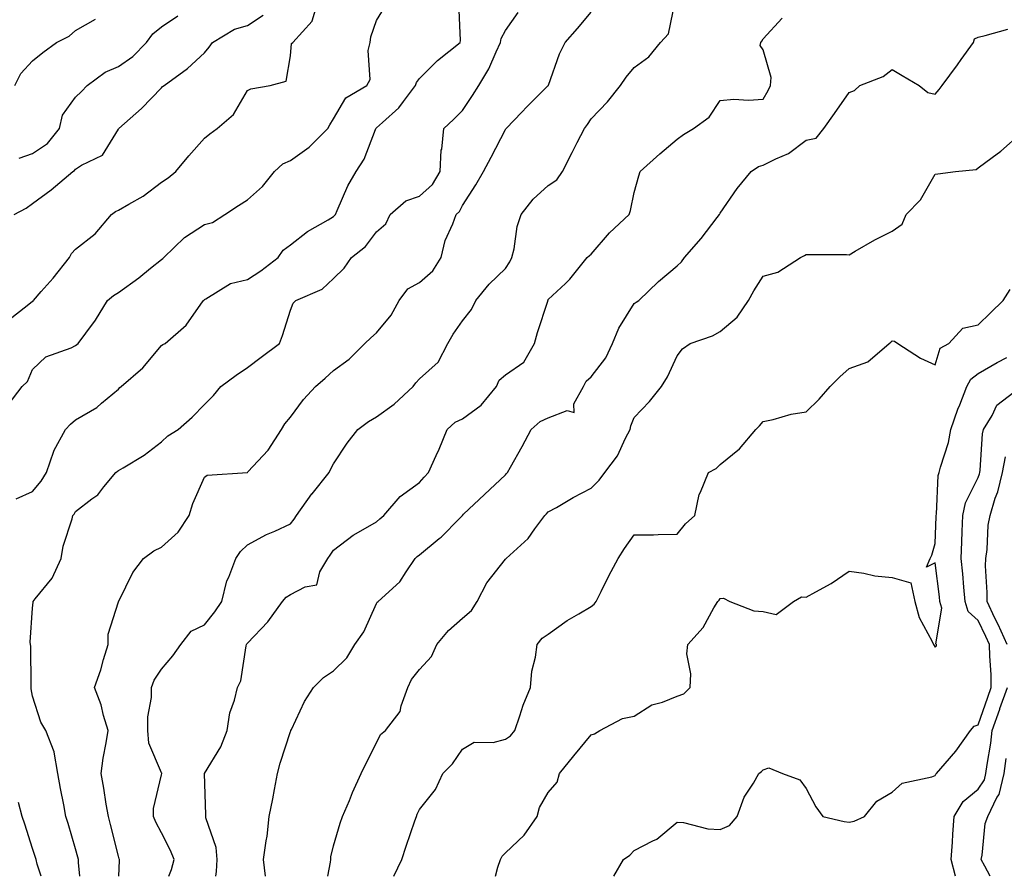
# Model space of a CAD drawing. Units: inches. Extents: x 1016003 to 1018643, y 7242458 to 7245098.
# Drawn here: x 1017895 to 1018124, y 7242458 to 7242657 of the extents above; entities that cross this region are included whole.
import ezdxf

# ---------------------------------------------------------------- set-up
doc = ezdxf.new("R2010")
doc.units = ezdxf.units.IN
doc.header["$MEASUREMENT"] = 0
doc.layers.add('Contour_10167242', color=7, linetype='Continuous', true_color=0x106b0b)

msp = doc.modelspace()

# ---------------------------------------------------------------- linework, layer by layer
at = {"layer": 'Contour_10167242'}
for points in [[(1017892.57, 7242587.4, 2931), (1017896.83, 7242590.7, 2931), (1017898.05, 7242591.72, 2931), (1017898.19, 7242591.78, 2931), (1017898.31, 7242591.92, 2931), (1017900.1, 7242593.97, 2931), (1017902.86, 7242597.11, 2931), (1017906.64, 7242601.92, 2931), (1017907.14, 7242602.83, 2931), (1017908.05, 7242603.81, 2931), (1017912.59, 7242607.38, 2931), (1017916.4, 7242611.92, 2931), (1017917.37, 7242612.6, 2931), (1017918.05, 7242612.89, 2931), (1017920.45, 7242614.32, 2931), (1017923.81, 7242616.16, 2931), (1017928.05, 7242619.42, 2931), (1017929.57, 7242620.4, 2931), (1017931.4, 7242621.92, 2931), (1017934.39, 7242625.58, 2931), (1017938.05, 7242629.64, 2931), (1017939.34, 7242630.63, 2931), (1017941.01, 7242631.92, 2931), (1017944.79, 7242635.18, 2931), (1017948.05, 7242640.74, 2931), (1017948.87, 7242641.1, 2931), (1017953.34, 7242641.92, 2931), (1017957.08, 7242642.89, 2931), (1017958.05, 7242648.83, 2931), (1017958.3, 7242651.67, 2931), (1017958.65, 7242651.92, 2931), (1017963.09, 7242656.88, 2931), (1017963.09, 7242656.96, 2931), (1017964.62, 7242661.92, 2931)], [(1017892.36, 7242567.61, 2930), (1017895.63, 7242571.92, 2930), (1017896.89, 7242573.08, 2930), (1017898.05, 7242575.88, 2930), (1017901.14, 7242578.83, 2930), (1017907.02, 7242580.89, 2930), (1017908.05, 7242581.41, 2930), (1017908.33, 7242581.64, 2930), (1017908.69, 7242581.92, 2930), (1017910.43, 7242584.3, 2930), (1017912.68, 7242587.29, 2930), (1017915.53, 7242591.92, 2930), (1017916.9, 7242593.07, 2930), (1017918.05, 7242593.74, 2930), (1017922.81, 7242597.16, 2930), (1017925.51, 7242599.38, 2930), (1017928.05, 7242601.43, 2930), (1017928.33, 7242601.64, 2930), (1017928.63, 7242601.92, 2930), (1017933.42, 7242606.55, 2930), (1017938.05, 7242609.59, 2930), (1017939.92, 7242610.05, 2930), (1017942.81, 7242611.92, 2930), (1017945.99, 7242613.98, 2930), (1017948.05, 7242615.29, 2930), (1017951.59, 7242618.38, 2930), (1017954.35, 7242621.92, 2930), (1017956.3, 7242623.67, 2930), (1017958.05, 7242624.46, 2930), (1017962.43, 7242627.54, 2930), (1017966.79, 7242631.92, 2930), (1017967.24, 7242632.73, 2930), (1017968.05, 7242634.11, 2930), (1017970.97, 7242639, 2930), (1017975.84, 7242641.92, 2930), (1017976.64, 7242643.33, 2930), (1017976.17, 7242650.05, 2930), (1017976.62, 7242651.92, 2930), (1017976.79, 7242653.18, 2930), (1017978.05, 7242657, 2930), (1017979.91, 7242660.06, 2930)], [(1017894.23, 7242545.74, 2929), (1017898.05, 7242547.46, 2929), (1017900.08, 7242549.89, 2929), (1017901.33, 7242551.92, 2929), (1017903.03, 7242556.9, 2929), (1017903.04, 7242556.93, 2929), (1017905.75, 7242561.92, 2929), (1017906.85, 7242563.12, 2929), (1017908.05, 7242564.12, 2929), (1017912.98, 7242566.99, 2929), (1017914.12, 7242567.99, 2929), (1017918.05, 7242571.31, 2929), (1017918.34, 7242571.63, 2929), (1017918.65, 7242571.92, 2929), (1017923.7, 7242576.27, 2929), (1017928.05, 7242581.4, 2929), (1017928.33, 7242581.64, 2929), (1017928.92, 7242581.92, 2929), (1017933.81, 7242586.16, 2929), (1017937.17, 7242591.04, 2929), (1017937.83, 7242591.92, 2929), (1017937.96, 7242592.01, 2929), (1017938.05, 7242592.11, 2929), (1017938.38, 7242592.25, 2929), (1017944.1, 7242595.87, 2929), (1017948.05, 7242596.79, 2929), (1017951.18, 7242598.79, 2929), (1017955.17, 7242601.92, 2929), (1017956.4, 7242603.57, 2929), (1017958.05, 7242604.88, 2929), (1017962.02, 7242607.95, 2929), (1017966.81, 7242610.68, 2929), (1017968.05, 7242611.44, 2929), (1017968.31, 7242611.66, 2929), (1017968.52, 7242611.92, 2929), (1017968.94, 7242612.81, 2929), (1017971.37, 7242618.6, 2929), (1017973.33, 7242621.92, 2929), (1017975.19, 7242624.78, 2929), (1017977.82, 7242631.69, 2929), (1017977.92, 7242631.92, 2929), (1017977.97, 7242632, 2929), (1017978.05, 7242632.05, 2929), (1017979.46, 7242633.33, 2929), (1017983.26, 7242636.71, 2929), (1017984.32, 7242638.19, 2929), (1017987.17, 7242641.92, 2929), (1017987.35, 7242642.62, 2929), (1017988.05, 7242643.55, 2929), (1017992.28, 7242647.69, 2929), (1017997.55, 7242651.92, 2929), (1017997.63, 7242652.34, 2929), (1017997.26, 7242661.13, 2929)], [(1017929.73, 7242458, 2926), (1017930.37, 7242459.6, 2926), (1017930.99, 7242461.92, 2926), (1017930.14, 7242464.01, 2926), (1017928.05, 7242468.07, 2926), (1017926.71, 7242470.58, 2926), (1017926.2, 7242471.92, 2926), (1017926.22, 7242473.75, 2926), (1017928.05, 7242481.61, 2926), (1017928.1, 7242481.87, 2926), (1017928.11, 7242481.92, 2926), (1017928.11, 7242481.98, 2926), (1017928.05, 7242482.07, 2926), (1017925.11, 7242488.98, 2926), (1017924.86, 7242491.92, 2926), (1017924.87, 7242495.1, 2926), (1017925.72, 7242499.59, 2926), (1017925.72, 7242501.92, 2926), (1017926.38, 7242503.59, 2926), (1017928.05, 7242506.17, 2926), (1017930.69, 7242509.28, 2926), (1017932.56, 7242511.92, 2926), (1017934.96, 7242515.01, 2926), (1017938.05, 7242516.5, 2926), (1017940.5, 7242519.47, 2926), (1017942.13, 7242521.92, 2926), (1017943.26, 7242526.71, 2926), (1017943.72, 7242527.59, 2926), (1017945.33, 7242531.92, 2926), (1017946.47, 7242533.5, 2926), (1017948.05, 7242535.11, 2926), (1017952.5, 7242537.47, 2926), (1017954.4, 7242538.27, 2926), (1017958.05, 7242539.96, 2926), (1017958.91, 7242541.06, 2926), (1017959.46, 7242541.92, 2926), (1017963.05, 7242546.92, 2926), (1017963.09, 7242546.96, 2926), (1017967.05, 7242551.92, 2926), (1017967.36, 7242552.61, 2926), (1017968.05, 7242553.95, 2926), (1017971.23, 7242558.74, 2926), (1017973.77, 7242561.92, 2926), (1017976.19, 7242563.78, 2926), (1017978.05, 7242564.84, 2926), (1017982.21, 7242567.76, 2926), (1017986.61, 7242571.92, 2926), (1017987.23, 7242572.74, 2926), (1017988.05, 7242573.72, 2926), (1017992.39, 7242577.58, 2926), (1017994.71, 7242581.92, 2926), (1017995.93, 7242584.04, 2926), (1017998.05, 7242587.15, 2926), (1018000.2, 7242589.77, 2926), (1018001.21, 7242591.92, 2926), (1018004.26, 7242595.71, 2926), (1018008.05, 7242599.35, 2926), (1018009.09, 7242600.88, 2926), (1018009.58, 7242601.92, 2926), (1018010.08, 7242603.95, 2926), (1018010.84, 7242609.13, 2926), (1018011.73, 7242611.92, 2926), (1018014.49, 7242615.48, 2926), (1018018.05, 7242618.66, 2926), (1018020.01, 7242619.96, 2926), (1018021.34, 7242621.92, 2926), (1018023.63, 7242626.34, 2926), (1018024.78, 7242628.65, 2926), (1018026.43, 7242631.92, 2926), (1018027.14, 7242632.83, 2926), (1018028.05, 7242634.12, 2926), (1018031.84, 7242638.13, 2926), (1018034.88, 7242641.92, 2926), (1018036.17, 7242643.8, 2926), (1018038.05, 7242646.07, 2926), (1018041.4, 7242648.57, 2926), (1018044.18, 7242651.92, 2926), (1018046.04, 7242653.93, 2926), (1018047.54, 7242661.41, 2926)], [(1017893.8, 7242611.92, 2932), (1017896.61, 7242613.36, 2932), (1017898.05, 7242614.48, 2932), (1017902.37, 7242617.6, 2932), (1017907.44, 7242621.92, 2932), (1017907.84, 7242622.13, 2932), (1017908.05, 7242622.43, 2932), (1017909.47, 7242623.34, 2932), (1017914.3, 7242625.67, 2932), (1017918.05, 7242631.71, 2932), (1017918.11, 7242631.86, 2932), (1017918.16, 7242631.92, 2932), (1017923.39, 7242636.58, 2932), (1017928.05, 7242641.39, 2932), (1017928.32, 7242641.65, 2932), (1017928.65, 7242641.92, 2932), (1017934.12, 7242645.85, 2932), (1017938.05, 7242649.53, 2932), (1017939.15, 7242650.82, 2932), (1017939.92, 7242651.92, 2932), (1017945.01, 7242654.96, 2932), (1017948.05, 7242655.83, 2932), (1017951.69, 7242658.28, 2932)], [(1017893.93, 7242641.92, 2934), (1017895.31, 7242644.66, 2934), (1017898.05, 7242647.64, 2934), (1017900.42, 7242649.55, 2934), (1017903.65, 7242651.92, 2934), (1017906.59, 7242653.38, 2934), (1017908.05, 7242654.72, 2934), (1017912.67, 7242657.3, 2934)], [(1017894.96, 7242625.01, 2933), (1017898.05, 7242626.11, 2933), (1017901.54, 7242628.43, 2933), (1017904.31, 7242631.92, 2933), (1017905, 7242634.97, 2933), (1017908.05, 7242639.21, 2933), (1017909.43, 7242640.54, 2933), (1017910.75, 7242641.92, 2933), (1017914.96, 7242645.01, 2933), (1017918.05, 7242646.3, 2933), (1017921.36, 7242648.61, 2933), (1017924.58, 7242651.92, 2933), (1017926.02, 7242653.95, 2933), (1017928.05, 7242655.57, 2933), (1017931.86, 7242658.11, 2933)], [(1017909.05, 7242458, 2928), (1017908.74, 7242461.23, 2928), (1017908.71, 7242461.92, 2928), (1017908.58, 7242462.45, 2928), (1017908.05, 7242464.38, 2928), (1017906.37, 7242470.24, 2928), (1017905.82, 7242471.92, 2928), (1017905.34, 7242474.63, 2928), (1017904.55, 7242478.42, 2928), (1017903.97, 7242481.92, 2928), (1017903.09, 7242486.88, 2928), (1017903.1, 7242486.97, 2928), (1017901.16, 7242491.92, 2928), (1017900, 7242493.87, 2928), (1017898.05, 7242499.92, 2928), (1017897.76, 7242501.63, 2928), (1017897.73, 7242501.92, 2928), (1017897.71, 7242502.26, 2928), (1017897.64, 7242511.51, 2928), (1017897.61, 7242511.92, 2928), (1017897.52, 7242512.45, 2928), (1017898.05, 7242520.32, 2928), (1017898.23, 7242521.74, 2928), (1017898.21, 7242521.92, 2928), (1017898.69, 7242522.56, 2928), (1017902.62, 7242527.35, 2928), (1017904.75, 7242531.92, 2928), (1017905.19, 7242534.78, 2928), (1017907.28, 7242541.15, 2928), (1017907.44, 7242541.92, 2928), (1017907.72, 7242542.25, 2928), (1017908.05, 7242542.86, 2928), (1017911.87, 7242545.74, 2928), (1017913.26, 7242546.71, 2928), (1017914.68, 7242548.55, 2928), (1017917.43, 7242551.92, 2928), (1017917.79, 7242552.18, 2928), (1017918.05, 7242552.33, 2928), (1017919.15, 7242553.02, 2928), (1017924.05, 7242555.92, 2928), (1017928.05, 7242559.04, 2928), (1017929.53, 7242560.44, 2928), (1017931.96, 7242561.92, 2928), (1017935.18, 7242564.79, 2928), (1017938.05, 7242567.72, 2928), (1017940.18, 7242569.79, 2928), (1017941.88, 7242571.92, 2928), (1017945.46, 7242574.51, 2928), (1017948.05, 7242576.32, 2928), (1017951.28, 7242578.69, 2928), (1017955.5, 7242581.92, 2928), (1017956.2, 7242583.77, 2928), (1017958.05, 7242589.67, 2928), (1017958.67, 7242591.3, 2928), (1017959.34, 7242591.92, 2928), (1017965.41, 7242594.56, 2928), (1017968.05, 7242597, 2928), (1017970.52, 7242599.45, 2928), (1017972.29, 7242601.92, 2928), (1017975.49, 7242604.48, 2928), (1017978.05, 7242607.87, 2928), (1017980.25, 7242609.72, 2928), (1017981.26, 7242611.92, 2928), (1017984.92, 7242615.05, 2928), (1017988.05, 7242616.15, 2928), (1017991.08, 7242618.89, 2928), (1017992.91, 7242621.92, 2928), (1017993.13, 7242626.84, 2928), (1017993.26, 7242627.13, 2928), (1017993.72, 7242631.92, 2928), (1017995.96, 7242634.01, 2928), (1017998.05, 7242636.12, 2928), (1018000.42, 7242639.55, 2928), (1018001.85, 7242641.92, 2928), (1018004.22, 7242645.75, 2928), (1018005.89, 7242649.76, 2928), (1018006.93, 7242651.92, 2928), (1018007.11, 7242652.86, 2928), (1018008.05, 7242654.67, 2928), (1018011.07, 7242658.9, 2928)], [(1017918.11, 7242458, 2927), (1017918.26, 7242461.71, 2927), (1017918.31, 7242461.92, 2927), (1017918.23, 7242462.1, 2927), (1017918.05, 7242462.67, 2927), (1017916.2, 7242470.07, 2927), (1017915.73, 7242471.92, 2927), (1017915.22, 7242474.75, 2927), (1017914.63, 7242478.5, 2927), (1017913.99, 7242481.92, 2927), (1017914.5, 7242485.47, 2927), (1017915.17, 7242489.04, 2927), (1017915.62, 7242491.92, 2927), (1017914.55, 7242495.42, 2927), (1017914, 7242497.87, 2927), (1017912.44, 7242501.92, 2927), (1017913.96, 7242506.01, 2927), (1017914.56, 7242508.43, 2927), (1017915.65, 7242511.92, 2927), (1017915.66, 7242514.31, 2927), (1017918.05, 7242521.81, 2927), (1017918.09, 7242521.92, 2927), (1017918.14, 7242522.01, 2927), (1017921.35, 7242528.62, 2927), (1017923.87, 7242531.92, 2927), (1017926.31, 7242533.66, 2927), (1017928.05, 7242534.5, 2927), (1017931.96, 7242538.01, 2927), (1017934.51, 7242541.92, 2927), (1017935.31, 7242544.66, 2927), (1017938.05, 7242550.84, 2927), (1017938.67, 7242551.3, 2927), (1017948.05, 7242551.91, 2927), (1017948.18, 7242552.05, 2927), (1017952.84, 7242557.13, 2927), (1017955.94, 7242561.92, 2927), (1017956.78, 7242563.19, 2927), (1017958.05, 7242564.75, 2927), (1017961.06, 7242568.91, 2927), (1017963.92, 7242571.92, 2927), (1017966.15, 7242573.82, 2927), (1017968.05, 7242575.63, 2927), (1017971.71, 7242578.26, 2927), (1017975.37, 7242581.92, 2927), (1017976.72, 7242583.25, 2927), (1017978.05, 7242584.35, 2927), (1017981.48, 7242588.49, 2927), (1017983.34, 7242591.92, 2927), (1017985.39, 7242594.58, 2927), (1017988.05, 7242596.11, 2927), (1017991.17, 7242598.8, 2927), (1017993.14, 7242601.92, 2927), (1017994.08, 7242605.89, 2927), (1017995.84, 7242609.71, 2927), (1017996.6, 7242611.92, 2927), (1017997.38, 7242612.59, 2927), (1017998.05, 7242613.98, 2927), (1018001.18, 7242618.79, 2927), (1018002.96, 7242621.92, 2927), (1018004.73, 7242625.24, 2927), (1018008.05, 7242631.7, 2927), (1018008.15, 7242631.82, 2927), (1018008.22, 7242631.92, 2927), (1018011.86, 7242635.73, 2927), (1018013.02, 7242636.95, 2927), (1018015.94, 7242639.81, 2927), (1018018.05, 7242641.88, 2927), (1018018.07, 7242641.9, 2927), (1018018.1, 7242641.97, 2927), (1018020.68, 7242649.29, 2927), (1018021.95, 7242651.92, 2927), (1018024.85, 7242655.12, 2927), (1018028.05, 7242658.96, 2927)], [(1017940.69, 7242458, 2925), (1017940.85, 7242459.12, 2925), (1017940.99, 7242461.92, 2925), (1017940.79, 7242464.66, 2925), (1017938.4, 7242471.57, 2925), (1017938.36, 7242471.92, 2925), (1017938.4, 7242472.27, 2925), (1017938.05, 7242481.92, 2925), (1017941.86, 7242488.11, 2925), (1017943.34, 7242491.92, 2925), (1017943.96, 7242496.01, 2925), (1017945.06, 7242498.93, 2925), (1017945.74, 7242501.92, 2925), (1017946.49, 7242503.48, 2925), (1017947.76, 7242511.63, 2925), (1017947.84, 7242511.92, 2925), (1017947.93, 7242512.04, 2925), (1017948.05, 7242512.21, 2925), (1017952.83, 7242517.14, 2925), (1017956.24, 7242521.92, 2925), (1017957.08, 7242522.89, 2925), (1017958.05, 7242523.51, 2925), (1017961.45, 7242525.32, 2925), (1017964.18, 7242525.79, 2925), (1017964.92, 7242528.79, 2925), (1017966.75, 7242531.92, 2925), (1017967.31, 7242532.66, 2925), (1017968.05, 7242533.86, 2925), (1017972.62, 7242537.35, 2925), (1017974.46, 7242538.33, 2925), (1017978.05, 7242540.44, 2925), (1017978.82, 7242541.15, 2925), (1017979.81, 7242541.92, 2925), (1017983.62, 7242546.35, 2925), (1017988.05, 7242549.59, 2925), (1017989.14, 7242550.83, 2925), (1017990.2, 7242551.92, 2925), (1017991.96, 7242555.83, 2925), (1017992.67, 7242557.3, 2925), (1017994.51, 7242561.92, 2925), (1017996.38, 7242563.59, 2925), (1017998.05, 7242564.42, 2925), (1018002.43, 7242567.54, 2925), (1018005.96, 7242571.92, 2925), (1018006.63, 7242573.34, 2925), (1018008.05, 7242574.61, 2925), (1018012.38, 7242577.59, 2925), (1018014.84, 7242581.92, 2925), (1018015.51, 7242584.46, 2925), (1018017.9, 7242591.77, 2925), (1018017.94, 7242591.92, 2925), (1018017.99, 7242591.98, 2925), (1018018.05, 7242592.13, 2925), (1018022.02, 7242595.89, 2925), (1018023.08, 7242596.89, 2925), (1018027.1, 7242601.92, 2925), (1018027.6, 7242602.37, 2925), (1018028.05, 7242602.64, 2925), (1018032.3, 7242607.67, 2925), (1018036.85, 7242611.92, 2925), (1018037.15, 7242612.82, 2925), (1018038.05, 7242617.05, 2925), (1018039.09, 7242620.88, 2925), (1018039.41, 7242621.92, 2925), (1018043.99, 7242625.98, 2925), (1018048.05, 7242629.42, 2925), (1018049.5, 7242630.47, 2925), (1018051.85, 7242631.92, 2925), (1018055.44, 7242634.53, 2925), (1018058.05, 7242638.42, 2925), (1018061.24, 7242638.73, 2925), (1018064.62, 7242638.49, 2925), (1018068.05, 7242638.73, 2925), (1018069.22, 7242640.75, 2925), (1018069.77, 7242641.92, 2925), (1018069.88, 7242643.75, 2925), (1018068.05, 7242650.17, 2925), (1018067.36, 7242651.23, 2925), (1018067.5, 7242651.92, 2925), (1018067.73, 7242652.24, 2925), (1018068.05, 7242652.77, 2925), (1018072.42, 7242657.55, 2925)], [(1017952.23, 7242458, 2924), (1017951.82, 7242461.92, 2924), (1017952.39, 7242466.26, 2924), (1017952.67, 7242467.3, 2924), (1017953.11, 7242471.92, 2924), (1017953.96, 7242476.01, 2924), (1017954.33, 7242478.2, 2924), (1017955.06, 7242481.92, 2924), (1017955.7, 7242484.27, 2924), (1017958.05, 7242491.68, 2924), (1017958.13, 7242491.84, 2924), (1017958.16, 7242491.92, 2924), (1017958.27, 7242492.14, 2924), (1017961.32, 7242498.65, 2924), (1017963.45, 7242501.92, 2924), (1017965.76, 7242504.21, 2924), (1017968.05, 7242505.78, 2924), (1017971.17, 7242508.8, 2924), (1017973.04, 7242511.92, 2924), (1017975.14, 7242514.83, 2924), (1017978.05, 7242521.44, 2924), (1017978.26, 7242521.71, 2924), (1017978.46, 7242521.92, 2924), (1017983.51, 7242526.46, 2924), (1017984.94, 7242528.81, 2924), (1017987.07, 7242531.92, 2924), (1017987.57, 7242532.4, 2924), (1017988.05, 7242532.77, 2924), (1017992.67, 7242536.54, 2924), (1017993.09, 7242536.88, 2924), (1017997.37, 7242541.24, 2924), (1017998.05, 7242541.93, 2924), (1017998.31, 7242542.18, 2924), (1018003.17, 7242546.8, 2924), (1018008.05, 7242551.38, 2924), (1018008.32, 7242551.65, 2924), (1018008.59, 7242551.92, 2924), (1018009.25, 7242553.12, 2924), (1018011.99, 7242557.98, 2924), (1018014.08, 7242561.92, 2924), (1018016.17, 7242563.8, 2924), (1018018.05, 7242564.65, 2924), (1018022.44, 7242566.31, 2924), (1018024.1, 7242565.87, 2924), (1018024.01, 7242567.88, 2924), (1018026.24, 7242571.92, 2924), (1018026.85, 7242573.12, 2924), (1018028.05, 7242574.17, 2924), (1018031.42, 7242578.55, 2924), (1018032.97, 7242581.92, 2924), (1018034.47, 7242585.5, 2924), (1018038.05, 7242591.18, 2924), (1018038.46, 7242591.51, 2924), (1018039.07, 7242591.92, 2924), (1018043.66, 7242596.31, 2924), (1018048.05, 7242599.96, 2924), (1018049.05, 7242600.92, 2924), (1018049.74, 7242601.92, 2924), (1018053.63, 7242606.34, 2924), (1018057.31, 7242611.18, 2924), (1018057.88, 7242611.92, 2924), (1018057.93, 7242612.04, 2924), (1018058.05, 7242612.2, 2924), (1018062, 7242617.97, 2924), (1018065.21, 7242621.92, 2924), (1018066.93, 7242623.04, 2924), (1018068.05, 7242623.38, 2924), (1018071.01, 7242624.88, 2924), (1018073.92, 7242626.05, 2924), (1018078.05, 7242629.21, 2924), (1018080.34, 7242629.63, 2924), (1018082.16, 7242631.92, 2924), (1018084.6, 7242635.37, 2924), (1018088.05, 7242640.25, 2924), (1018089.25, 7242640.72, 2924), (1018090.55, 7242641.92, 2924), (1018095.95, 7242644.02, 2924), (1018098.05, 7242645.62, 2924), (1018100.38, 7242644.25, 2924), (1018104.36, 7242641.92, 2924), (1018106.37, 7242640.24, 2924), (1018108.05, 7242639.91, 2924), (1018108.99, 7242640.98, 2924), (1018109.67, 7242641.92, 2924), (1018113.23, 7242646.74, 2924), (1018114.11, 7242647.98, 2924), (1018116.96, 7242651.92, 2924), (1018117.19, 7242652.78, 2924), (1018118.05, 7242653.13, 2924), (1018119.69, 7242653.56, 2924), (1018124.98, 7242654.99, 2924)], [(1017966.74, 7242458, 2923), (1017967.38, 7242461.25, 2923), (1017967.42, 7242461.92, 2923), (1017967.47, 7242462.5, 2923), (1017968.05, 7242465.05, 2923), (1017969.62, 7242470.35, 2923), (1017970.2, 7242471.92, 2923), (1017971.79, 7242475.66, 2923), (1017972.52, 7242477.45, 2923), (1017974.52, 7242481.92, 2923), (1017975.69, 7242484.28, 2923), (1017978.05, 7242489.02, 2923), (1017979, 7242490.97, 2923), (1017980.16, 7242491.92, 2923), (1017983.62, 7242496.35, 2923), (1017983.78, 7242497.65, 2923), (1017985.34, 7242501.92, 2923), (1017986.24, 7242503.73, 2923), (1017988.05, 7242506.06, 2923), (1017990.88, 7242509.09, 2923), (1017992.14, 7242511.92, 2923), (1017994.8, 7242515.17, 2923), (1017998.05, 7242518.03, 2923), (1018000.18, 7242519.79, 2923), (1018001.52, 7242521.92, 2923), (1018003.72, 7242526.25, 2923), (1018008.05, 7242531.76, 2923), (1018008.15, 7242531.82, 2923), (1018008.26, 7242531.92, 2923), (1018013.39, 7242536.58, 2923), (1018014.91, 7242538.78, 2923), (1018017.23, 7242541.92, 2923), (1018017.66, 7242542.31, 2923), (1018018.05, 7242542.73, 2923), (1018019.92, 7242543.79, 2923), (1018023.86, 7242546.11, 2923), (1018028.05, 7242548.24, 2923), (1018029.87, 7242550.1, 2923), (1018031.16, 7242551.92, 2923), (1018034.18, 7242555.79, 2923), (1018036.04, 7242559.91, 2923), (1018037.12, 7242561.92, 2923), (1018037.25, 7242562.72, 2923), (1018038.05, 7242564.72, 2923), (1018041.57, 7242568.4, 2923), (1018044.37, 7242571.92, 2923), (1018045.8, 7242574.17, 2923), (1018048.05, 7242579.05, 2923), (1018049.29, 7242580.68, 2923), (1018051.03, 7242581.92, 2923), (1018056.25, 7242583.72, 2923), (1018058.05, 7242584.72, 2923), (1018061.97, 7242588, 2923), (1018064.61, 7242591.92, 2923), (1018065.85, 7242594.12, 2923), (1018068.05, 7242597.54, 2923), (1018071.45, 7242598.52, 2923), (1018076.74, 7242601.92, 2923), (1018077.62, 7242602.35, 2923), (1018078.05, 7242602.61, 2923), (1018078.71, 7242602.58, 2923), (1018087.4, 7242602.57, 2923), (1018088.05, 7242602.55, 2923), (1018089.47, 7242603.34, 2923), (1018093.99, 7242605.98, 2923), (1018098.05, 7242608, 2923), (1018100.34, 7242609.63, 2923), (1018101.3, 7242611.92, 2923), (1018104.67, 7242615.3, 2923), (1018108.05, 7242621.25, 2923), (1018108.65, 7242621.32, 2923), (1018112.75, 7242621.92, 2923), (1018117.59, 7242622.38, 2923), (1018118.05, 7242622.74, 2923), (1018121.3, 7242625.17, 2923), (1018123.32, 7242626.65, 2923), (1018128.05, 7242630.82, 2923)], [(1017982.12, 7242458, 2922), (1017983.99, 7242461.92, 2922), (1017984.94, 7242465.03, 2922), (1017987.02, 7242470.89, 2922), (1017987.36, 7242471.92, 2922), (1017987.54, 7242472.43, 2922), (1017988.05, 7242473.57, 2922), (1017991.8, 7242478.17, 2922), (1017993.52, 7242481.92, 2922), (1017995.79, 7242484.18, 2922), (1017998.05, 7242487.56, 2922), (1018000.8, 7242489.17, 2922), (1018005.25, 7242489.12, 2922), (1018008.05, 7242489.86, 2922), (1018009.29, 7242490.68, 2922), (1018010.23, 7242491.92, 2922), (1018011.44, 7242495.31, 2922), (1018012.18, 7242497.79, 2922), (1018013.93, 7242501.92, 2922), (1018014.25, 7242505.72, 2922), (1018015.09, 7242508.96, 2922), (1018015.43, 7242511.92, 2922), (1018016.61, 7242513.36, 2922), (1018018.05, 7242514.32, 2922), (1018022.45, 7242517.52, 2922), (1018025.16, 7242519.03, 2922), (1018028.05, 7242520.76, 2922), (1018028.7, 7242521.27, 2922), (1018029.2, 7242521.92, 2922), (1018030.35, 7242524.22, 2922), (1018032.09, 7242527.88, 2922), (1018034.32, 7242531.92, 2922), (1018035.78, 7242534.19, 2922), (1018038.05, 7242537.39, 2922), (1018042.53, 7242537.44, 2922), (1018043.62, 7242537.49, 2922), (1018048.05, 7242537.54, 2922), (1018049.99, 7242539.98, 2922), (1018052.1, 7242541.92, 2922), (1018053.15, 7242546.82, 2922), (1018053.43, 7242547.3, 2922), (1018055.3, 7242551.92, 2922), (1018057.11, 7242552.86, 2922), (1018058.05, 7242553.74, 2922), (1018062.53, 7242557.44, 2922), (1018066.31, 7242561.92, 2922), (1018067.18, 7242562.79, 2922), (1018068.05, 7242563.75, 2922), (1018070.36, 7242564.23, 2922), (1018074.52, 7242565.45, 2922), (1018078.05, 7242566.04, 2922), (1018081.05, 7242568.92, 2922), (1018083.62, 7242571.92, 2922), (1018085.84, 7242574.13, 2922), (1018088.05, 7242576.05, 2922), (1018092.36, 7242577.61, 2922), (1018097.34, 7242581.92, 2922), (1018097.74, 7242582.23, 2922), (1018098.05, 7242582.54, 2922), (1018098.58, 7242582.45, 2922), (1018099.35, 7242581.92, 2922), (1018104.62, 7242578.49, 2922), (1018108.05, 7242576.95, 2922), (1018109.19, 7242580.78, 2922), (1018111.22, 7242581.92, 2922), (1018114.52, 7242585.45, 2922), (1018118.05, 7242586.26, 2922), (1018120.91, 7242589.06, 2922), (1018123.88, 7242591.92, 2922), (1018125.5, 7242594.47, 2922)], [(1018005.76, 7242458, 2921), (1018006.27, 7242460.14, 2921), (1018006.96, 7242461.92, 2921), (1018007.3, 7242462.67, 2921), (1018008.05, 7242463.47, 2921), (1018012.42, 7242467.55, 2921), (1018015.45, 7242471.92, 2921), (1018015.99, 7242473.98, 2921), (1018018.05, 7242477.48, 2921), (1018020.1, 7242479.87, 2921), (1018020.63, 7242481.92, 2921), (1018023.99, 7242485.98, 2921), (1018028.05, 7242490.86, 2921), (1018028.82, 7242491.15, 2921), (1018030, 7242491.92, 2921), (1018035.3, 7242494.67, 2921), (1018038.05, 7242495.23, 2921), (1018042.1, 7242497.87, 2921), (1018044.63, 7242498.5, 2921), (1018048.05, 7242499.87, 2921), (1018049.55, 7242500.42, 2921), (1018051.05, 7242501.92, 2921), (1018051.24, 7242505.11, 2921), (1018050.26, 7242509.71, 2921), (1018050.5, 7242511.92, 2921), (1018054.09, 7242515.88, 2921), (1018056.56, 7242520.43, 2921), (1018057.47, 7242521.92, 2921), (1018057.76, 7242522.21, 2921), (1018058.05, 7242522.57, 2921), (1018058.83, 7242522.7, 2921), (1018060.27, 7242521.92, 2921), (1018065.86, 7242519.73, 2921), (1018068.05, 7242519.61, 2921), (1018071.06, 7242518.91, 2921), (1018075.12, 7242521.92, 2921), (1018076.95, 7242523.02, 2921), (1018078.05, 7242522.89, 2921), (1018080.3, 7242524.17, 2921), (1018083.89, 7242526.08, 2921), (1018088.05, 7242528.93, 2921), (1018091.48, 7242528.49, 2921), (1018094, 7242527.87, 2921), (1018098.05, 7242527.48, 2921), (1018102.39, 7242526.26, 2921), (1018103.3, 7242521.92, 2921), (1018104.35, 7242518.22, 2921), (1018107.35, 7242512.62, 2921), (1018107.64, 7242511.92, 2921), (1018107.83, 7242511.7, 2921), (1018108.05, 7242511.3, 2921), (1018108.35, 7242511.62, 2921), (1018108.34, 7242511.92, 2921), (1018108.18, 7242512.05, 2921), (1018109.62, 7242520.35, 2921), (1018109.17, 7242521.92, 2921), (1018109.08, 7242522.95, 2921), (1018108.05, 7242530.9, 2921), (1018106.04, 7242529.91, 2921), (1018106.92, 7242531.92, 2921), (1018107.26, 7242532.71, 2921), (1018108.05, 7242535.36, 2921), (1018108.29, 7242541.68, 2921), (1018108.3, 7242541.92, 2921), (1018108.38, 7242542.25, 2921), (1018108.74, 7242551.23, 2921), (1018108.98, 7242551.92, 2921), (1018109.26, 7242553.13, 2921), (1018111.12, 7242558.85, 2921), (1018111.69, 7242561.92, 2921), (1018113.35, 7242566.62, 2921), (1018113.76, 7242567.63, 2921), (1018115.39, 7242571.92, 2921), (1018116.33, 7242573.64, 2921), (1018118.05, 7242574.9, 2921), (1018122.49, 7242577.48, 2921), (1018124.74, 7242578.61, 2921)], [(1018033.3, 7242458, 2920), (1018035.52, 7242461.92, 2920), (1018037.03, 7242462.94, 2920), (1018038.05, 7242463.99, 2920), (1018042.38, 7242466.25, 2920), (1018043.33, 7242466.64, 2920), (1018048.05, 7242470.57, 2920), (1018049.47, 7242470.5, 2920), (1018055.13, 7242469, 2920), (1018058.05, 7242468.92, 2920), (1018060.19, 7242469.78, 2920), (1018062.01, 7242471.92, 2920), (1018063.6, 7242476.37, 2920), (1018065.75, 7242479.62, 2920), (1018067.04, 7242481.92, 2920), (1018067.61, 7242482.36, 2920), (1018068.05, 7242482.78, 2920), (1018069.33, 7242483.2, 2920), (1018072.54, 7242481.92, 2920), (1018076.57, 7242480.44, 2920), (1018078.05, 7242478.45, 2920), (1018080.31, 7242474.18, 2920), (1018081.92, 7242471.92, 2920), (1018086.89, 7242470.76, 2920), (1018088.05, 7242470.61, 2920), (1018089.18, 7242470.79, 2920), (1018091.6, 7242471.92, 2920), (1018094.5, 7242475.47, 2920), (1018098.05, 7242477.53, 2920), (1018100.35, 7242479.62, 2920), (1018107.26, 7242481.13, 2920), (1018108.05, 7242481.47, 2920), (1018108.2, 7242481.77, 2920), (1018108.38, 7242481.92, 2920), (1018110.34, 7242484.21, 2920), (1018112.85, 7242487.12, 2920), (1018116.3, 7242491.92, 2920), (1018117.09, 7242492.88, 2920), (1018118.05, 7242493.25, 2920), (1018120.32, 7242499.65, 2920), (1018121.11, 7242501.92, 2920), (1018121.05, 7242504.92, 2920), (1018120.75, 7242509.22, 2920), (1018120.69, 7242511.92, 2920), (1018119.86, 7242513.73, 2920), (1018118.05, 7242517.47, 2920), (1018115.71, 7242519.58, 2920), (1018115.04, 7242521.92, 2920), (1018114.7, 7242525.27, 2920), (1018114.46, 7242528.33, 2920), (1018114.08, 7242531.92, 2920), (1018114.23, 7242535.74, 2920), (1018114.33, 7242538.2, 2920), (1018114.49, 7242541.92, 2920), (1018115.12, 7242544.85, 2920), (1018118.05, 7242550.77, 2920), (1018118.37, 7242551.6, 2920), (1018118.45, 7242551.92, 2920), (1018118.54, 7242552.41, 2920), (1018119.07, 7242560.9, 2920), (1018119.3, 7242561.92, 2920), (1018121.29, 7242565.16, 2920), (1018122.42, 7242567.55, 2920), (1018127.69, 7242571.56, 2920)], [(1018124.8, 7242511.92, 2919), (1018122.67, 7242516.54, 2919), (1018121.96, 7242518.01, 2919), (1018120.11, 7242521.92, 2919), (1018120.15, 7242524.02, 2919), (1018119.78, 7242530.19, 2919), (1018119.82, 7242531.92, 2919), (1018120.13, 7242534, 2919), (1018120.35, 7242539.62, 2919), (1018120.81, 7242541.92, 2919), (1018122.04, 7242545.91, 2919), (1018122.6, 7242547.37, 2919), (1018123.74, 7242551.92, 2919), (1018124.39, 7242555.58, 2919)], [(1018112.8, 7242458, 2919), (1018111.75, 7242461.92, 2919), (1018112.05, 7242465.92, 2919), (1018112.15, 7242467.82, 2919), (1018112.46, 7242471.92, 2919), (1018114.56, 7242475.41, 2919), (1018118.05, 7242478.28, 2919), (1018119.5, 7242480.47, 2919), (1018119.86, 7242481.92, 2919), (1018120.12, 7242483.99, 2919), (1018121.02, 7242488.95, 2919), (1018121.34, 7242491.92, 2919), (1018123.09, 7242496.88, 2919), (1018123.12, 7242496.99, 2919), (1018124.85, 7242501.92, 2919)], [(1018120.87, 7242458, 2918), (1018119.6, 7242460.37, 2918), (1018118.78, 7242461.92, 2918), (1018119.02, 7242462.89, 2918), (1018119.68, 7242470.29, 2918), (1018120.27, 7242471.92, 2918), (1018122.42, 7242476.3, 2918), (1018122.92, 7242477.05, 2918), (1018124.13, 7242481.92, 2918), (1018124.56, 7242485.41, 2918)], [(1017900.03, 7242458, 2929), (1017899.16, 7242460.81, 2929), (1017898.91, 7242461.92, 2929), (1017898.7, 7242462.57, 2929), (1017898.05, 7242464.49, 2929), (1017896.26, 7242470.13, 2929), (1017895.67, 7242471.92, 2929), (1017894.78, 7242475.19, 2929)]]:
    msp.add_polyline3d(points, dxfattribs=at)

doc.saveas('drawing.dxf')
